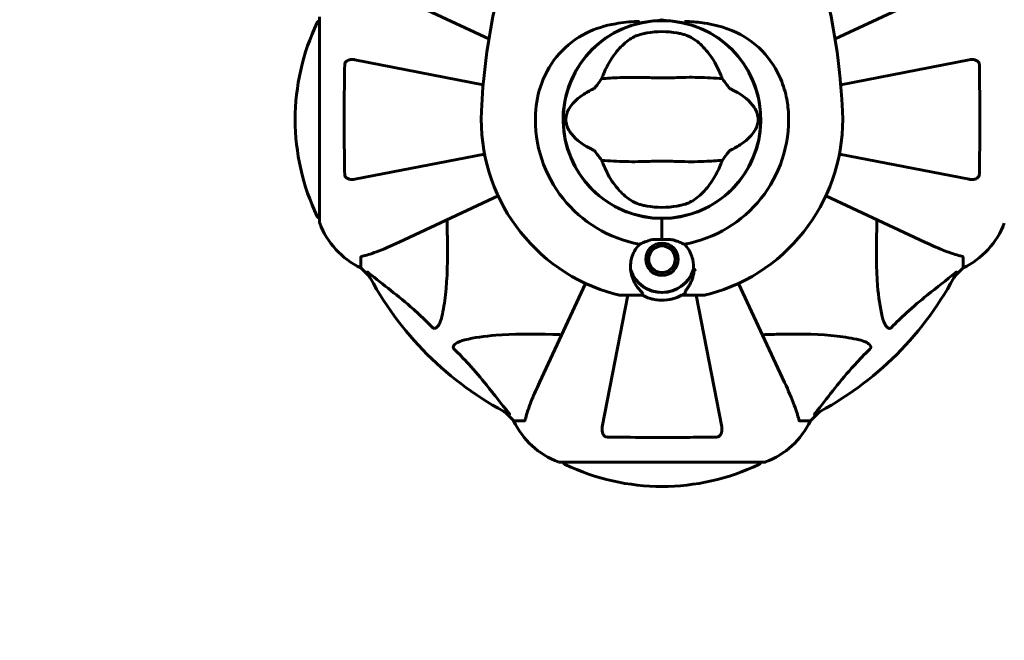
# Model space of a CAD drawing. Units: millimetres. Extents: x 6679 to 16410, y -614 to 15542.
# Drawn here: x 9379 to 9604, y 4447 to 4589 of the extents above; entities that cross this region are included whole.
import ezdxf

# ---------------------------------------------------------------- set-up
doc = ezdxf.new("R2010")
doc.units = ezdxf.units.MM
doc.header["$LTSCALE"] = 60
doc.layers.add('Widoczne (ISO)', color=7, linetype='Continuous', lineweight=60)
doc.layers.add('Wymiar (ISO)', color=7, linetype='Continuous', lineweight=18, true_color=0x00803f)
doc.styles.add('Tekst etykiety (ISO)', font='tahoma.ttf')
doc.dimstyles.new('Domyślne (ISO)', dxfattribs={"dimscale": 60, "dimtxt": 3.5, "dimasz": 2.5, "dimexe": 3.175, "dimexo": 0, "dimgap": 0.762, "dimtad": 1, "dimtoh": 1, "dimdec": 0, "dimrnd": 1e-08, "dimzin": 0, "dimtxsty": 'Tekst etykiety (ISO)', "dimcen": 0.09, "dimdle": 10, "dimclrd": 256, "dimclre": 256, "dimclrt": 256, "dimadec": 0, "dimazin": 0, "dimtfac": 0.714286, "dimtdec": 0, "dimtmove": 0, "dimatfit": 3, "dimfxl": 1, "dimtolj": 1, "dimtzin": 0, "dimlwd": 50, "dimlwe": 50, "dimarcsym": 0})

# ---------------------------------------------------------------- blocks, each defined once
blk = doc.blocks.new('*D4')
at = {"layer": 'Defpoints', "color": 0, "transparency": 16777216}
for p in [(9503.46, 9344.17), (7703.46, 2768.49), (9503.46, 2768.49)]:
    blk.add_point(p, dxfattribs=at)
at = {"layer": 'Wymiar (ISO)', "lineweight": 50, "transparency": 16777216}
for p, q in [((9503.46, 9344.17), (7512.96, 9344.17)), ((7703.46, 9194.17), (7703.46, 2918.49)), ((9503.46, 2768.49), (7512.96, 2768.49))]:
    blk.add_line(p, q, dxfattribs=at)
at = {"layer": 'Wymiar (ISO)', "transparency": 16777216}
for points in [[(7678.46, 9194.17), (7728.46, 9194.17), (7703.46, 9344.17)], [(7678.46, 2918.49), (7728.46, 2918.49), (7703.46, 2768.49)]]:
    blk.add_solid(points, dxfattribs=at)
at = {"layer": 'Wymiar (ISO)', "lineweight": 50, "transparency": 16777216, "insert": (7438.15, 6056.33), "char_height": 210, "attachment_point": 2, "rotation": 90, "style": 'Tekst etykiety (ISO)'}
blk.add_mtext('\\A1;8768', dxfattribs=at)
blk = doc.blocks.new('*D6')
at = {"layer": 'Defpoints', "color": 0, "transparency": 16777216}
for p in [(10051.07, 8301.73), (8833.97, 3823.37), (12526.07, 3823.37)]:
    blk.add_point(p, dxfattribs=at)
at = {"layer": 'Wymiar (ISO)', "lineweight": 50, "transparency": 16777216}
for p, q in [((10051.07, 8301.73), (8643.47, 8301.73)), ((8833.97, 8151.73), (8833.97, 3973.37)), ((12526.07, 3823.37), (8643.47, 3823.37))]:
    blk.add_line(p, q, dxfattribs=at)
at = {"layer": 'Wymiar (ISO)', "transparency": 16777216}
for points in [[(8808.97, 8151.73), (8858.97, 8151.73), (8833.97, 8301.73)], [(8808.97, 3973.37), (8858.97, 3973.37), (8833.97, 3823.37)]]:
    blk.add_solid(points, dxfattribs=at)
at = {"layer": 'Wymiar (ISO)', "lineweight": 50, "transparency": 16777216, "insert": (8569.65, 6062.55), "char_height": 210, "attachment_point": 2, "rotation": 90, "style": 'Tekst etykiety (ISO)'}
blk.add_mtext('\\A1;5971', dxfattribs=at)
blk = doc.blocks.new('*D7')
at = {"layer": 'Defpoints', "color": 0, "transparency": 16777216}
for p in [(14642.36, 6992.87), (9189.32, 4941.62), (14642.36, 3261.62)]:
    blk.add_point(p, dxfattribs=at)
at = {"layer": 'Wymiar (ISO)', "lineweight": 50, "transparency": 16777216}
for p, q in [((14642.36, 6992.87), (14642.36, 3071.12)), ((9189.32, 4941.62), (9189.32, 3071.12)), ((9339.32, 3261.62), (14492.36, 3261.62))]:
    blk.add_line(p, q, dxfattribs=at)
at = {"layer": 'Wymiar (ISO)', "transparency": 16777216}
for points in [[(9339.32, 3286.62), (9339.32, 3236.62), (9189.32, 3261.62)], [(14492.36, 3286.62), (14492.36, 3236.62), (14642.36, 3261.62)]]:
    blk.add_solid(points, dxfattribs=at)
at = {"layer": 'Wymiar (ISO)', "lineweight": 50, "transparency": 16777216, "insert": (11915.84, 3521.71), "char_height": 210, "attachment_point": 2, "style": 'Tekst etykiety (ISO)'}
blk.add_mtext('\\A1;7271', dxfattribs=at)

msp = doc.modelspace()

# ---------------------------------------------------------------- linework, layer by layer
at = {"layer": 'Widoczne (ISO)'}
for p, q in [((9486.44, 4585.1), (9465.85, 4594.7)), ((9586.3, 4594.7), (9565.7, 4585.1)), ((9447.63, 4590.09), (9447.63, 4543.14)), ((9485.12, 4574.58), (9455.75, 4580.29)), ((9596.4, 4580.29), (9567.02, 4574.58)), ((9455.75, 4552.95), (9485.43, 4558.72)), ((9566.71, 4558.72), (9596.4, 4552.95)), ((9465.85, 4538.53), (9488.55, 4549.12)), ((9563.59, 4549.12), (9586.3, 4538.53)), ((9526.07, 4543.43), (9526.07, 4543.97)), ((9526.07, 4543.97), (9526.07, 4543.43)), ((9526.07, 4539.15), (9526.07, 4543.43)), ((9526.07, 4539.15), (9526.07, 4543.43)), ((9523.64, 4537.26), (9523.55, 4537.36)), ((9524.18, 4537.82), (9524.24, 4537.71)), ((9524.92, 4538.02), (9524.88, 4538.14)), ((9525.64, 4538.32), (9525.65, 4538.19)), ((9526.4, 4538.2), (9526.41, 4538.33)), ((9527.18, 4538.17), (9527.14, 4538.05)), ((9527.82, 4537.75), (9527.89, 4537.87)), ((9528.52, 4537.42), (9528.44, 4537.32)), ((9457.07, 4535.02), (9457.07, 4532.64)), ((9522.43, 4535.36), (9522.56, 4535.33)), ((9522.78, 4536.04), (9522.66, 4536.1)), ((9523.04, 4536.77), (9523.15, 4536.7)), ((9528.94, 4536.77), (9529.05, 4536.85)), ((9529.44, 4536.18), (9529.33, 4536.13)), ((9529.57, 4535.42), (9529.69, 4535.45)), ((9595.07, 4535.02), (9595.07, 4532.64)), ((9457.07, 4532.64), (9459.13, 4530.58)), ((9459.13, 4530.58), (9457.07, 4532.64)), ((9522.49, 4534.58), (9522.36, 4534.58)), ((9522.45, 4533.81), (9522.58, 4533.84)), ((9522.82, 4533.13), (9522.7, 4533.08)), ((9529.48, 4533.16), (9529.36, 4533.21)), ((9529.58, 4533.93), (9529.71, 4533.9)), ((9529.78, 4534.67), (9529.65, 4534.67)), ((9593.01, 4530.58), (9595.07, 4532.64)), ((9595.07, 4532.64), (9593.01, 4530.58)), ((9523.1, 4532.41), (9523.2, 4532.49)), ((9523.71, 4531.94), (9523.62, 4531.84)), ((9524.26, 4531.39), (9524.32, 4531.5)), ((9525.01, 4531.21), (9524.97, 4531.08)), ((9525.73, 4530.93), (9525.74, 4531.06)), ((9526.49, 4531.07), (9526.51, 4530.94)), ((9527.26, 4531.11), (9527.22, 4531.24)), ((9527.9, 4531.55), (9527.97, 4531.44)), ((9528.59, 4531.9), (9528.5, 4532)), ((9529, 4532.56), (9529.1, 4532.48)), ((9508.58, 4529.1), (9497.99, 4506.39)), ((9554.16, 4506.39), (9543.57, 4529.1)), ((9518.25, 4526.38), (9512.4, 4496.29)), ((9520.32, 4526.38), (9517.27, 4526.38)), ((9521.62, 4526.38), (9520.32, 4526.38)), ((9530.52, 4526.38), (9531.82, 4526.38)), ((9531.82, 4526.38), (9534.87, 4526.38)), ((9539.74, 4496.29), (9533.89, 4526.38)), ((9490.04, 4499.68), (9492.1, 4497.62)), ((9492.1, 4497.62), (9490.04, 4499.68)), ((9560.05, 4497.62), (9562.11, 4499.68)), ((9562.11, 4499.68), (9560.05, 4497.62)), ((9494.47, 4497.62), (9492.1, 4497.62)), ((9557.67, 4497.62), (9560.05, 4497.62)), ((9502.6, 4488.17), (9549.55, 4488.17))]:
    msp.add_line(p, q, dxfattribs=at)
for centre, radius in [((9526.07, 4566.62), 22.61), ((9526.07, 4534.63), 3.71), ((9526.07, 4534.63), 3.04)]:
    msp.add_circle(centre, radius, dxfattribs=at)
for centre, radius, start, end in [((9630.11, 4561.78), 145.55, 160.1586, 177.338), ((9422.03, 4561.78), 145.55, 2.662, 19.8414), ((9447.79, 4588.48), 0.75, 102.7356, 154.3864), ((9525.7, 4589.64), 0.375, 270.9332, 0), ((9526.07, 4566.62), 22.73, 89.6304, 90.3696), ((9526.45, 4589.64), 0.375, 180, 269.0668), ((9493.39, 4566.62), 51.32, 154.3864, 205.6136), ((9526.07, 4566.62), 22.65, 103.387, 270), ((9526.07, 4566.62), 20.11, 80.0493, 99.9507), ((9526.07, 4566.62), 22.65, 270, 76.613), ((9526.07, 4566.62), 41.4, 177.338, 254.9518), ((9526.07, 4566.62), 29, 177.338, 259.839), ((9526.07, 4566.62), 29, 280.161, 2.662), ((9526.07, 4566.62), 41.4, 285.0482, 2.662), ((9526.07, 4566.62), 20.11, 260.0493, 279.9507), ((9447.79, 4544.75), 0.75, 205.6136, 257.2644), ((9448.38, 4543.14), 0.75, 180, 200.8133), ((9448.38, 4543.14), 0.75, 180, 200.8133), ((9465.2, 4549.54), 18.75, 200.8133, 244.3044), ((9465.2, 4549.54), 18.75, 200.8133, 244.3044), ((9586.94, 4549.54), 18.75, 295.6956, 339.1867), ((9586.94, 4549.54), 18.75, 295.6956, 339.1867), ((9526.07, 4566.62), 31.56, 263.3463, 263.5964), ((9526.07, 4566.62), 31.56, 276.3922, 276.6537), ((9526.07, 4566.62), 76.02, 207.3738, 242.6262), ((9526.07, 4534.63), 7.58, 199.0409, 340.9591), ((9526.07, 4534.63), 7.63, 200.6097, 341.1603), ((9526.07, 4566.62), 35.2, 281.7502, 282.8557), ((9526.07, 4566.62), 76.02, 297.3738, 332.6262), ((9517.27, 4533.88), 7.5, 254.9518, 270), ((9526.07, 4534.63), 9.38, 241.6424, 304.6349), ((9526.07, 4534.63), 9.38, 241.6424, 298.3576), ((9534.87, 4533.88), 7.5, 270, 285.0482), ((9508.99, 4505.75), 18.75, 205.6956, 249.1867), ((9508.99, 4505.75), 18.75, 205.6956, 249.1867), ((9543.15, 4505.75), 18.75, 290.8133, 334.3044), ((9543.15, 4505.75), 18.75, 290.8133, 334.3044), ((9502.6, 4488.92), 0.75, 249.1867, 270), ((9502.6, 4488.92), 0.75, 249.1867, 270), ((9504.21, 4488.34), 0.75, 192.7356, 244.3864), ((9526.07, 4533.94), 51.32, 244.3864, 295.6136), ((9547.93, 4488.34), 0.75, 295.6136, 347.2644), ((9549.55, 4488.92), 0.75, 270, 290.8133), ((9549.55, 4488.92), 0.75, 270, 290.8133)]:
    msp.add_arc(centre, radius, start, end, dxfattribs=at)
for points, knots in [([(9497.11, 4567.96), (9497.22, 4570.35), (9497.69, 4572.72), (9499.46, 4577.46), (9500.82, 4579.76), (9504.32, 4583.66), (9506.37, 4585.22), (9510.83, 4587.44), (9513.08, 4588.12), (9517.07, 4588.83), (9518.69, 4588.98), (9520.32, 4589.08)], [0.155968, 0.155968, 0.155968, 0.155968, 1.115261, 1.115261, 2.198537, 2.198537, 3.266815, 3.266815, 4.24236, 4.24236, 4.896886, 4.896886, 4.896886, 4.896886]), ([(9520.72, 4589.03), (9520.72, 4589.03), (9520.72, 4589.03), (9520.72, 4589.03), (9520.72, 4589.04), (9520.71, 4589.05), (9520.7, 4589.05), (9520.67, 4589.07), (9520.63, 4589.08), (9520.5, 4589.09), (9520.4, 4589.09), (9520.32, 4589.08), (9520.32, 4589.08), (9520.32, 4589.08)], [-0.6769435, -0.6769435, -0.6769435, -0.6769435, -0.6754271, -0.6754271, -0.6691157, -0.6691157, -0.6591481, -0.6591481, -0.6186601, -0.6186601, -0.5430404, -0.5430404, -0.5428072, -0.5428072, -0.5428072, -0.5428072]), ([(9520.72, 4589.03), (9520.73, 4588.98), (9520.75, 4588.93), (9520.77, 4588.84), (9520.78, 4588.8), (9520.8, 4588.73), (9520.81, 4588.7), (9520.82, 4588.67), (9520.82, 4588.67), (9520.82, 4588.65), (9520.83, 4588.65), (9520.83, 4588.65), (9520.83, 4588.65), (9520.83, 4588.65)], [-0.08051023, -0.08051023, -0.08051023, -0.08051023, -0.06099229, -0.06099229, -0.04146746, -0.04146746, -0.02192661, -0.02192661, -0.01096396, -0.01096396, 0, 0, 0.00031689, 0.00031689, 0.00031689, 0.00031689]), ([(9520.83, 4588.65), (9521.06, 4588.71), (9521.29, 4588.76), (9522.91, 4589.09), (9524.31, 4589.24), (9525.7, 4589.26)], [8.9921845, 8.9921845, 8.9921845, 8.9921845, 9.0889552, 9.0889552, 9.6557608, 9.6557608, 9.6557608, 9.6557608]), ([(9526.44, 4589.26), (9527.83, 4589.24), (9529.24, 4589.09), (9530.85, 4588.76), (9531.08, 4588.71), (9531.32, 4588.65)], [1.0912135, 1.0912135, 1.0912135, 1.0912135, 1.6580192, 1.6580192, 1.7547899, 1.7547899, 1.7547899, 1.7547899]), ([(9531.32, 4588.65), (9531.32, 4588.65), (9531.32, 4588.65), (9531.32, 4588.65), (9531.32, 4588.65), (9531.32, 4588.67), (9531.33, 4588.67), (9531.34, 4588.7), (9531.35, 4588.73), (9531.36, 4588.8), (9531.38, 4588.84), (9531.4, 4588.93), (9531.41, 4588.98), (9531.42, 4589.03)], [-0.08082478, -0.08082478, -0.08082478, -0.08082478, -0.0805079, -0.0805079, -0.06954425, -0.06954425, -0.05858192, -0.05858192, -0.03904164, -0.03904164, -0.01951737, -0.01951737, 0, 0, 0, 0]), ([(9531.82, 4589.08), (9531.78, 4589.08), (9531.74, 4589.09), (9531.64, 4589.09), (9531.56, 4589.08), (9531.48, 4589.07), (9531.46, 4589.06), (9531.44, 4589.05), (9531.44, 4589.05), (9531.43, 4589.04), (9531.43, 4589.04), (9531.42, 4589.03), (9531.42, 4589.03), (9531.42, 4589.03)], [-1.6906336, -1.6906336, -1.6906336, -1.6906336, -1.6582329, -1.6582329, -1.605027, -1.605027, -1.5884406, -1.5884406, -1.5808181, -1.5808181, -1.575983, -1.575983, -1.5733952, -1.5733952, -1.5733952, -1.5733952]), ([(9531.82, 4589.08), (9533.17, 4589), (9534.5, 4588.88), (9537.6, 4588.42), (9539.33, 4588.01), (9543.93, 4586.36), (9546.32, 4584.85), (9550.25, 4581.21), (9551.85, 4578.97), (9553.68, 4574.96), (9554.19, 4573.4), (9554.81, 4570.54), (9554.98, 4569.25), (9555.04, 4567.96)], [0.777743, 0.777743, 0.777743, 0.777743, 1.335665, 1.335665, 2.108644, 2.108644, 3.44936, 3.44936, 4.840595, 4.840595, 5.656639, 5.656639, 6.296646, 6.296646, 6.296646, 6.296646]), ([(9512.72, 4577.12), (9513.2, 4578.25), (9513.74, 4579.3), (9515.06, 4581.4), (9515.84, 4582.41), (9517.54, 4584.16), (9518.45, 4584.88), (9519.37, 4585.4)], [0.194826, 0.194826, 0.194826, 0.194826, 0.760477, 0.760477, 1.454331, 1.454331, 2.202676, 2.202676, 2.202676, 2.202676]), ([(9519.37, 4585.4), (9519.57, 4585.51), (9519.82, 4585.63), (9520.48, 4585.89), (9520.91, 4586.03), (9521.59, 4586.21), (9521.81, 4586.27), (9522.14, 4586.34), (9522.24, 4586.36), (9522.43, 4586.39), (9522.51, 4586.41), (9522.6, 4586.42)], [0.0009407, 0.0009407, 0.0009407, 0.0009407, 0.1628187, 0.1628187, 0.3680848, 0.3680848, 0.460016, 0.460016, 0.5029794, 0.5029794, 0.5371056, 0.5371056, 0.5371056, 0.5371056]), ([(9529.55, 4586.42), (9529.65, 4586.41), (9529.76, 4586.39), (9530.01, 4586.34), (9530.16, 4586.3), (9530.61, 4586.2), (9530.9, 4586.13), (9531.53, 4585.94), (9531.86, 4585.82), (9532.39, 4585.6), (9532.6, 4585.5), (9532.77, 4585.4)], [0.0015488, 0.0015488, 0.0015488, 0.0015488, 0.0439954, 0.0439954, 0.1059642, 0.1059642, 0.2312081, 0.2312081, 0.396855, 0.396855, 0.537373, 0.537373, 0.537373, 0.537373]), ([(9532.77, 4585.4), (9533.71, 4584.87), (9534.64, 4584.13), (9536.46, 4582.24), (9537.34, 4581.07), (9538.6, 4578.9), (9539.03, 4578.04), (9539.43, 4577.12)], [0.001121, 0.001121, 0.001121, 0.001121, 0.764369, 0.764369, 1.553549, 1.553549, 2.013862, 2.013862, 2.013862, 2.013862]), ([(9453.4, 4579.18), (9453.4, 4579.28), (9453.41, 4579.37), (9453.48, 4579.55), (9453.52, 4579.63), (9453.63, 4579.8), (9453.7, 4579.87), (9453.9, 4580.04), (9454.03, 4580.11), (9454.38, 4580.26), (9454.64, 4580.32), (9455.19, 4580.36), (9455.47, 4580.34), (9455.75, 4580.29)], [0, 0, 0, 0, 0.0405527, 0.0405527, 0.0770027, 0.0770027, 0.1196644, 0.1196644, 0.1860906, 0.1860906, 0.2931262, 0.2931262, 0.4025768, 0.4025768, 0.4025768, 0.4025768]), ([(9596.4, 4580.29), (9596.86, 4580.38), (9597.31, 4580.36), (9597.91, 4580.21), (9598.1, 4580.12), (9598.36, 4579.94), (9598.46, 4579.86), (9598.6, 4579.68), (9598.65, 4579.6), (9598.7, 4579.45), (9598.72, 4579.4), (9598.74, 4579.29), (9598.75, 4579.24), (9598.75, 4579.18)], [0, 0, 0, 0, 0.2316755, 0.2316755, 0.3642878, 0.3642878, 0.4481993, 0.4481993, 0.5091909, 0.5091909, 0.5443069, 0.5443069, 0.5810898, 0.5810898, 0.5810898, 0.5810898]), ([(9453.4, 4554.05), (9453.36, 4556.05), (9453.33, 4558.13), (9453.29, 4563.62), (9453.28, 4567.06), (9453.31, 4573.46), (9453.35, 4576.4), (9453.4, 4579.18)], [-3.948618, -3.948618, -3.948618, -3.948618, -3.078035, -3.078035, -1.710872, -1.710872, -0.498651, -0.498651, -0.498651, -0.498651]), ([(9598.75, 4579.18), (9598.78, 4577.19), (9598.81, 4575.11), (9598.85, 4569.89), (9598.86, 4566.74), (9598.84, 4560.31), (9598.8, 4557.09), (9598.75, 4554.05)], [-3.839757, -3.839757, -3.839757, -3.839757, -2.971401, -2.971401, -1.713368, -1.713368, -0.390285, -0.390285, -0.390285, -0.390285]), ([(9510.42, 4573.64), (9510.44, 4573.65), (9510.47, 4573.67), (9510.53, 4573.72), (9510.56, 4573.75), (9510.66, 4573.84), (9510.72, 4573.92), (9510.9, 4574.12), (9511.04, 4574.3), (9511.55, 4574.97), (9511.94, 4575.51), (9512.27, 4576)], [0, 0, 0, 0, 0.0151508, 0.0151508, 0.033742, 0.033742, 0.0697851, 0.0697851, 0.143535, 0.143535, 0.3191937, 0.3191937, 0.3191937, 0.3191937]), ([(9539.87, 4576), (9539.08, 4576.02), (9538.16, 4576.08), (9535.41, 4576.24), (9533.46, 4576.3), (9530.68, 4576.25), (9529.36, 4576.2), (9526.61, 4576.14), (9525.42, 4576.14), (9523.53, 4576.19), (9522.89, 4576.21), (9520.38, 4576.28), (9518.34, 4576.29), (9514.82, 4576.14), (9513.42, 4576.04), (9512.27, 4576)], [-8.670723, -8.670723, -8.670723, -8.670723, -7.629846, -7.629846, -5.858386, -5.858386, -5.058101, -5.058101, -4.413951, -4.413951, -4.068779, -4.068779, -3.024201, -3.024201, -2.152299, -2.152299, -2.152299, -2.152299]), ([(9539.87, 4576), (9540.07, 4575.71), (9540.3, 4575.39), (9540.78, 4574.73), (9541.01, 4574.42), (9541.33, 4574.02), (9541.44, 4573.89), (9541.57, 4573.76), (9541.62, 4573.71), (9541.68, 4573.66), (9541.7, 4573.65), (9541.73, 4573.64)], [0.0301438, 0.0301438, 0.0301438, 0.0301438, 0.2023187, 0.2023187, 0.3866192, 0.3866192, 0.4998078, 0.4998078, 0.5509934, 0.5509934, 0.5793275, 0.5793275, 0.5793275, 0.5793275]), ([(9510.42, 4559.59), (9508, 4560.72), (9506.39, 4561.98), (9504.7, 4564.12), (9504.33, 4564.95), (9504.12, 4565.86), (9504.09, 4566.03), (9504.06, 4566.31), (9504.06, 4566.44), (9504.05, 4566.69), (9504.06, 4566.81), (9504.08, 4567.06), (9504.09, 4567.19), (9504.15, 4567.52), (9504.2, 4567.73), (9504.39, 4568.34), (9504.59, 4568.78), (9505.41, 4570.13), (9506.33, 4571.17), (9508.63, 4572.73), (9509.48, 4573.2), (9510.42, 4573.64)], [0.206777, 0.206777, 0.206777, 0.206777, 1.765843, 1.765843, 2.836318, 2.836318, 3.102384, 3.102384, 3.308115, 3.308115, 3.490318, 3.490318, 3.717936, 3.717936, 4.112889, 4.112889, 4.940235, 4.940235, 6.583199, 6.583199, 7.390591, 7.390591, 7.390591, 7.390591]), ([(9541.73, 4573.64), (9544.14, 4572.51), (9545.75, 4571.25), (9547.44, 4569.12), (9547.82, 4568.28), (9548.02, 4567.37), (9548.05, 4567.21), (9548.08, 4566.93), (9548.09, 4566.8), (9548.09, 4566.54), (9548.09, 4566.43), (9548.07, 4566.17), (9548.05, 4566.04), (9547.99, 4565.71), (9547.94, 4565.51), (9547.75, 4564.9), (9547.55, 4564.45), (9546.73, 4563.1), (9545.81, 4562.06), (9543.51, 4560.5), (9542.66, 4560.03), (9541.73, 4559.59)], [0.206777, 0.206777, 0.206777, 0.206777, 1.765843, 1.765843, 2.836318, 2.836318, 3.102384, 3.102384, 3.308115, 3.308115, 3.490318, 3.490318, 3.717936, 3.717936, 4.112889, 4.112889, 4.940235, 4.940235, 6.583199, 6.583199, 7.390591, 7.390591, 7.390591, 7.390591]), ([(9512.27, 4557.24), (9512.07, 4557.53), (9511.85, 4557.84), (9511.37, 4558.5), (9511.13, 4558.81), (9510.81, 4559.21), (9510.71, 4559.34), (9510.57, 4559.48), (9510.53, 4559.52), (9510.46, 4559.57), (9510.44, 4559.58), (9510.42, 4559.59)], [0.0301438, 0.0301438, 0.0301438, 0.0301438, 0.2023187, 0.2023187, 0.3866192, 0.3866192, 0.4998078, 0.4998078, 0.5509934, 0.5509934, 0.5793275, 0.5793275, 0.5793275, 0.5793275]), ([(9541.73, 4559.59), (9541.7, 4559.58), (9541.68, 4559.56), (9541.62, 4559.52), (9541.58, 4559.49), (9541.49, 4559.39), (9541.42, 4559.32), (9541.24, 4559.11), (9541.11, 4558.93), (9540.6, 4558.26), (9540.2, 4557.72), (9539.87, 4557.24)], [0, 0, 0, 0, 0.0151508, 0.0151508, 0.033742, 0.033742, 0.0697851, 0.0697851, 0.143535, 0.143535, 0.3191937, 0.3191937, 0.3191937, 0.3191937]), ([(9512.27, 4557.24), (9513.07, 4557.21), (9513.98, 4557.15), (9516.74, 4557), (9518.69, 4556.94), (9521.46, 4556.98), (9522.78, 4557.03), (9525.53, 4557.09), (9526.73, 4557.09), (9528.61, 4557.04), (9529.25, 4557.02), (9531.76, 4556.95), (9533.81, 4556.94), (9537.32, 4557.09), (9538.73, 4557.2), (9539.87, 4557.24)], [-8.670723, -8.670723, -8.670723, -8.670723, -7.629846, -7.629846, -5.858386, -5.858386, -5.058101, -5.058101, -4.413951, -4.413951, -4.068779, -4.068779, -3.024201, -3.024201, -2.152299, -2.152299, -2.152299, -2.152299]), ([(9519.37, 4547.83), (9518.44, 4548.37), (9517.51, 4549.1), (9515.69, 4550.99), (9514.8, 4552.16), (9513.54, 4554.33), (9513.11, 4555.19), (9512.72, 4556.12)], [0.001121, 0.001121, 0.001121, 0.001121, 0.764369, 0.764369, 1.553549, 1.553549, 2.013862, 2.013862, 2.013862, 2.013862]), ([(9539.43, 4556.12), (9538.94, 4554.98), (9538.4, 4553.93), (9537.09, 4551.83), (9536.3, 4550.82), (9534.61, 4549.07), (9533.69, 4548.36), (9532.77, 4547.83)], [0.194826, 0.194826, 0.194826, 0.194826, 0.760477, 0.760477, 1.454331, 1.454331, 2.202676, 2.202676, 2.202676, 2.202676]), ([(9455.75, 4552.95), (9455.28, 4552.86), (9454.83, 4552.87), (9454.24, 4553.03), (9454.04, 4553.11), (9453.78, 4553.29), (9453.68, 4553.37), (9453.54, 4553.55), (9453.5, 4553.64), (9453.44, 4553.78), (9453.43, 4553.83), (9453.4, 4553.94), (9453.4, 4553.99), (9453.4, 4554.05)], [0, 0, 0, 0, 0.2316755, 0.2316755, 0.3642878, 0.3642878, 0.4481993, 0.4481993, 0.5091909, 0.5091909, 0.5443069, 0.5443069, 0.5810898, 0.5810898, 0.5810898, 0.5810898]), ([(9598.75, 4554.05), (9598.74, 4553.95), (9598.73, 4553.86), (9598.67, 4553.68), (9598.63, 4553.6), (9598.51, 4553.44), (9598.44, 4553.36), (9598.25, 4553.2), (9598.11, 4553.12), (9597.76, 4552.97), (9597.51, 4552.91), (9596.96, 4552.87), (9596.67, 4552.89), (9596.4, 4552.95)], [0, 0, 0, 0, 0.0405527, 0.0405527, 0.0770027, 0.0770027, 0.1196644, 0.1196644, 0.1860906, 0.1860906, 0.2931262, 0.2931262, 0.4025768, 0.4025768, 0.4025768, 0.4025768]), ([(9522.6, 4546.81), (9522.49, 4546.83), (9522.39, 4546.85), (9522.13, 4546.9), (9521.98, 4546.93), (9521.54, 4547.03), (9521.25, 4547.11), (9520.61, 4547.3), (9520.28, 4547.41), (9519.76, 4547.63), (9519.55, 4547.73), (9519.37, 4547.83)], [0.0015489, 0.0015489, 0.0015489, 0.0015489, 0.0439954, 0.0439954, 0.1059641, 0.1059641, 0.2312079, 0.2312079, 0.3968548, 0.3968548, 0.5373731, 0.5373731, 0.5373731, 0.5373731]), ([(9532.77, 4547.83), (9532.57, 4547.72), (9532.32, 4547.6), (9531.66, 4547.34), (9531.23, 4547.2), (9530.55, 4547.02), (9530.33, 4546.97), (9530.01, 4546.9), (9529.9, 4546.88), (9529.71, 4546.84), (9529.63, 4546.82), (9529.55, 4546.81)], [0.0009406, 0.0009406, 0.0009406, 0.0009406, 0.1628187, 0.1628187, 0.3680847, 0.3680847, 0.460016, 0.460016, 0.5029793, 0.5029793, 0.5371055, 0.5371055, 0.5371055, 0.5371055]), ([(9476.82, 4543.65), (9476.87, 4542.17), (9476.9, 4540.72), (9477.01, 4534.54), (9476.92, 4530.28), (9476.29, 4524.76), (9476.02, 4523.08), (9475.65, 4521.49)], [-7.441453, -7.441453, -7.441453, -7.441453, -6.631063, -6.631063, -3.871284, -3.871284, -2.578772, -2.578772, -2.578772, -2.578772]), ([(9576.5, 4521.49), (9576, 4523.62), (9575.66, 4525.98), (9575.14, 4532.44), (9575.14, 4536.79), (9575.28, 4542.28), (9575.3, 4542.96), (9575.32, 4543.65)], [-5.840532, -5.840532, -5.840532, -5.840532, -4.31233, -4.31233, -2.04169, -2.04169, -1.725442, -1.725442, -1.725442, -1.725442]), ([(9457.46, 4535.31), (9458.23, 4535.51), (9459.28, 4535.81), (9462.24, 4536.9), (9463.99, 4537.67), (9465.85, 4538.53)], [-2.891193, -2.891193, -2.891193, -2.891193, -1.528317, -1.528317, 0, 0, 0, 0]), ([(9518.93, 4531.94), (9518.79, 4532.92), (9518.84, 4533.92), (9519.26, 4535.44), (9519.48, 4535.97), (9520.07, 4537.05), (9520.47, 4537.59), (9520.96, 4538.08)], [0, 0, 0, 0, 0.481827, 0.481827, 0.74882, 0.74882, 1.050013, 1.050013, 1.050013, 1.050013]), ([(9520.96, 4538.08), (9521.22, 4538.19), (9521.51, 4538.32), (9522.26, 4538.63), (9522.74, 4538.82), (9523.27, 4538.98)], [0.0001663, 0.0001663, 0.0001663, 0.0001663, 0.190884, 0.190884, 0.4484016, 0.4484016, 0.4484016, 0.4484016]), ([(9523.27, 4538.98), (9523.41, 4539.02), (9523.63, 4539.08), (9524.36, 4539.16), (9524.77, 4539.16), (9525.32, 4539.15), (9525.49, 4539.15), (9525.79, 4539.15), (9525.93, 4539.15), (9526.07, 4539.15)], [0, 0, 0, 0, 0.0649331, 0.0649331, 0.1383366, 0.1383366, 0.1704192, 0.1704192, 0.1962839, 0.1962839, 0.1962839, 0.1962839]), ([(9526.07, 4539.15), (9526.3, 4539.15), (9526.49, 4539.15), (9527.02, 4539.16), (9527.36, 4539.16), (9527.92, 4539.14), (9528.14, 4539.12), (9528.53, 4539.07), (9528.71, 4539.03), (9528.87, 4538.98)], [0, 0, 0, 0, 0.0892681, 0.0892681, 0.2434802, 0.2434802, 0.344433, 0.344433, 0.4329441, 0.4329441, 0.4329441, 0.4329441]), ([(9528.87, 4538.98), (9529.3, 4538.85), (9529.68, 4538.71), (9530.47, 4538.39), (9530.85, 4538.22), (9531.19, 4538.08)], [0, 0, 0, 0, 0.2028161, 0.2028161, 0.4461333, 0.4461333, 0.4461333, 0.4461333]), ([(9531.19, 4538.08), (9531.42, 4537.84), (9531.63, 4537.6), (9532.46, 4536.49), (9532.89, 4535.54), (9533.29, 4533.77), (9533.33, 4532.95), (9533.24, 4532.15)], [-2.553905, -2.553905, -2.553905, -2.553905, -2.410923, -2.410923, -1.933986, -1.933986, -1.54469, -1.54469, -1.54469, -1.54469]), ([(9586.3, 4538.53), (9587.65, 4537.9), (9588.95, 4537.32), (9591.25, 4536.39), (9592.28, 4536.02), (9593.74, 4535.57), (9594.24, 4535.43), (9594.69, 4535.31)], [-2.923859, -2.923859, -2.923859, -2.923859, -1.830403, -1.830403, -0.841646, -0.841646, -0.273627, -0.273627, -0.273627, -0.273627]), ([(9457.46, 4535.31), (9457.33, 4535.28), (9457.23, 4535.24), (9457.1, 4535.14), (9457.07, 4535.09), (9457.07, 4535.02)], [0, 0, 0, 0, 0.1541752, 0.1541752, 0.2866473, 0.2866473, 0.2866473, 0.2866473]), ([(9595.07, 4535.02), (9595.07, 4535.08), (9595.05, 4535.12), (9594.96, 4535.22), (9594.85, 4535.27), (9594.69, 4535.31)], [0, 0, 0, 0, 0.0651008, 0.0651008, 0.1767336, 0.1767336, 0.1767336, 0.1767336]), ([(9458.56, 4531.66), (9458.55, 4531.69), (9458.54, 4531.71), (9458.56, 4531.73), (9458.58, 4531.73), (9458.64, 4531.69), (9458.69, 4531.66), (9458.79, 4531.59), (9458.84, 4531.55), (9458.89, 4531.5)], [0.66790836, 0.66790836, 0.66790836, 0.66790836, 0.68756319, 0.68756319, 0.70698655, 0.70698655, 0.72910654, 0.72910654, 0.74763999, 0.74763999, 0.74763999, 0.74763999]), ([(9473.52, 4519.01), (9473.22, 4519.32), (9472.91, 4519.63), (9471.45, 4521.09), (9470.3, 4522.16), (9465.67, 4526.28), (9462.24, 4528.8), (9458.89, 4531.5)], [-3.292921, -3.292921, -3.292921, -3.292921, -3.092582, -3.092582, -2.344532, -2.344532, -0.096806, -0.096806, -0.096806, -0.096806]), ([(9520.81, 4527.77), (9520.58, 4528.04), (9520.36, 4528.33), (9519.53, 4529.63), (9519.11, 4530.75), (9518.93, 4531.94)], [0.5724832, 0.5724832, 0.5724832, 0.5724832, 0.6422282, 0.6422282, 0.8608733, 0.8608733, 0.8608733, 0.8608733]), ([(9533.45, 4532.2), (9533.42, 4531.91), (9533.38, 4531.62), (9533.26, 4531.03), (9533.19, 4530.72), (9533, 4530.13), (9532.9, 4529.85), (9532.67, 4529.32), (9532.55, 4529.06), (9532.28, 4528.58), (9532.14, 4528.36), (9532, 4528.15)], [0.0242688, 0.0242688, 0.0242688, 0.0242688, 0.1751235, 0.1751235, 0.3502469, 0.3502469, 0.5253704, 0.5253704, 0.7004938, 0.7004938, 0.8756173, 0.8756173, 0.8756173, 0.8756173]), ([(9593.25, 4531.5), (9591.24, 4529.88), (9589.03, 4528.2), (9585.26, 4525.16), (9583.68, 4523.83), (9580.89, 4521.27), (9579.74, 4520.16), (9578.62, 4519.01)], [-3.381682, -3.381682, -3.381682, -3.381682, -2.051079, -2.051079, -1.136838, -1.136838, -0.473976, -0.473976, -0.473976, -0.473976]), ([(9593.25, 4531.5), (9593.26, 4531.51), (9593.26, 4531.51), (9593.36, 4531.59), (9593.45, 4531.66), (9593.55, 4531.72), (9593.58, 4531.73), (9593.6, 4531.72), (9593.6, 4531.71), (9593.59, 4531.67), (9593.59, 4531.67), (9593.58, 4531.66)], [0.8751293, 0.8751293, 0.8751293, 0.8751293, 0.8786792, 0.8786792, 0.9337906, 0.9337906, 0.9692974, 0.9692974, 1.0016433, 1.0016433, 1.0082698, 1.0082698, 1.0082698, 1.0082698]), ([(9532, 4528.15), (9531.93, 4528.04), (9531.86, 4527.94), (9531.74, 4527.76), (9531.69, 4527.68), (9531.59, 4527.52), (9531.54, 4527.45), (9531.47, 4527.32), (9531.44, 4527.25), (9531.4, 4527.1), (9531.38, 4527.02), (9531.4, 4526.9)], [0, 0, 0, 0, 0.0831461, 0.0831461, 0.1662923, 0.1662923, 0.2494384, 0.2494384, 0.3325845, 0.3325845, 0.4157306, 0.4157306, 0.4157306, 0.4157306]), ([(9520.81, 4527.77), (9521.06, 4527.49), (9521.28, 4527.25), (9521.6, 4526.86), (9521.68, 4526.74), (9521.67, 4526.67)], [0, 0, 0, 0, 0.2223532, 0.2223532, 0.4551306, 0.4551306, 0.4551306, 0.4551306]), ([(9531.4, 4526.9), (9531.41, 4526.87), (9531.42, 4526.84), (9531.43, 4526.79), (9531.43, 4526.77), (9531.44, 4526.74), (9531.44, 4526.72), (9531.45, 4526.7), (9531.45, 4526.69), (9531.45, 4526.68), (9531.45, 4526.67), (9531.45, 4526.67)], [-1.2620829, -1.2620829, -1.2620829, -1.2620829, -1.1493558, -1.1493558, -1.0366287, -1.0366287, -0.9239015, -0.9239015, -0.8111744, -0.8111744, -0.6984473, -0.6984473, -0.6984473, -0.6984473]), ([(9531.82, 4526.38), (9531.77, 4526.38), (9531.72, 4526.39), (9531.63, 4526.43), (9531.59, 4526.45), (9531.52, 4526.52), (9531.49, 4526.56), (9531.47, 4526.63), (9531.46, 4526.65), (9531.45, 4526.67)], [0, 0, 0, 0, 0.01953222, 0.01953222, 0.03906445, 0.03906445, 0.05859667, 0.05859667, 0.06780993, 0.06780993, 0.06780993, 0.06780993]), ([(9475.65, 4521.49), (9475.37, 4520.31), (9474.99, 4519.53), (9474.58, 4519.13), (9474.42, 4518.96), (9474.25, 4518.86), (9474.02, 4518.81), (9473.94, 4518.8), (9473.8, 4518.83), (9473.74, 4518.85), (9473.65, 4518.9), (9473.61, 4518.93), (9473.55, 4518.98), (9473.54, 4518.99), (9473.52, 4519.01)], [4.2161666, 4.2161666, 4.2161666, 4.2161666, 4.692072, 4.692072, 4.692072, 4.8854145, 4.8854145, 4.96663, 4.96663, 5.010038, 5.010038, 5.039388, 5.039388, 5.0498949, 5.0498949, 5.0498949, 5.0498949]), ([(9578.62, 4519.01), (9578.62, 4519), (9578.61, 4519), (9578.57, 4518.96), (9578.53, 4518.93), (9578.45, 4518.87), (9578.41, 4518.85), (9578.3, 4518.82), (9578.24, 4518.81), (9578.07, 4518.81), (9577.96, 4518.85), (9577.76, 4518.95), (9577.65, 4519.04), (9577.56, 4519.13), (9577.23, 4519.46), (9576.91, 4520.04), (9576.6, 4521.1), (9576.55, 4521.29), (9576.5, 4521.49)], [3.5334714, 3.5334714, 3.5334714, 3.5334714, 3.5360525, 3.5360525, 3.5562458, 3.5562458, 3.5793269, 3.5793269, 3.6167663, 3.6167663, 3.6956214, 3.6956214, 3.804605, 3.804605, 3.804605, 4.1935737, 4.1935737, 4.2774028, 4.2774028, 4.2774028, 4.2774028]), ([(9480.95, 4516.19), (9483.07, 4516.69), (9485.43, 4517.03), (9491.89, 4517.54), (9496.24, 4517.55), (9501.74, 4517.41), (9502.42, 4517.39), (9503.11, 4517.36)], [-5.840535, -5.840535, -5.840535, -5.840535, -4.312329, -4.312329, -2.041689, -2.041689, -1.725445, -1.725445, -1.725445, -1.725445]), ([(9549.04, 4517.36), (9550.52, 4517.41), (9551.97, 4517.45), (9558.14, 4517.55), (9562.41, 4517.47), (9567.93, 4516.84), (9569.61, 4516.56), (9571.2, 4516.19)], [-7.441778, -7.441778, -7.441778, -7.441778, -6.631196, -6.631196, -3.87144, -3.87144, -2.57915, -2.57915, -2.57915, -2.57915]), ([(9478.46, 4514.07), (9478.46, 4514.07), (9478.45, 4514.08), (9478.41, 4514.12), (9478.38, 4514.16), (9478.33, 4514.24), (9478.31, 4514.28), (9478.27, 4514.39), (9478.27, 4514.45), (9478.27, 4514.62), (9478.3, 4514.73), (9478.41, 4514.93), (9478.49, 4515.04), (9478.58, 4515.13), (9478.91, 4515.46), (9479.5, 4515.78), (9480.55, 4516.09), (9480.75, 4516.14), (9480.95, 4516.19)], [3.5334714, 3.5334714, 3.5334714, 3.5334714, 3.5360525, 3.5360525, 3.5562458, 3.5562458, 3.5793269, 3.5793269, 3.6167663, 3.6167663, 3.6956214, 3.6956214, 3.804605, 3.804605, 3.804605, 4.1935737, 4.1935737, 4.2774028, 4.2774028, 4.2774028, 4.2774028]), ([(9571.2, 4516.19), (9572.38, 4515.91), (9573.16, 4515.53), (9573.56, 4515.13), (9573.72, 4514.97), (9573.83, 4514.8), (9573.88, 4514.57), (9573.88, 4514.48), (9573.86, 4514.34), (9573.84, 4514.29), (9573.78, 4514.19), (9573.76, 4514.15), (9573.71, 4514.1), (9573.7, 4514.08), (9573.68, 4514.07)], [4.2161666, 4.2161666, 4.2161666, 4.2161666, 4.692072, 4.692072, 4.692072, 4.8854145, 4.8854145, 4.96663, 4.96663, 5.010038, 5.010038, 5.039388, 5.039388, 5.0498949, 5.0498949, 5.0498949, 5.0498949]), ([(9490.96, 4499.44), (9489.33, 4501.45), (9487.65, 4503.66), (9484.61, 4507.42), (9483.28, 4509.01), (9480.72, 4511.8), (9479.61, 4512.94), (9478.46, 4514.07)], [-3.381682, -3.381682, -3.381682, -3.381682, -2.051079, -2.051079, -1.136838, -1.136838, -0.473976, -0.473976, -0.473976, -0.473976]), ([(9573.68, 4514.07), (9573.37, 4513.76), (9573.06, 4513.46), (9571.6, 4511.99), (9570.52, 4510.84), (9566.41, 4506.22), (9563.89, 4502.79), (9561.19, 4499.44)], [-3.297299, -3.297299, -3.297299, -3.297299, -3.096593, -3.096593, -2.347308, -2.347308, -0.097313, -0.097313, -0.097313, -0.097313]), ([(9497.99, 4506.39), (9497.36, 4505.03), (9496.78, 4503.74), (9495.85, 4501.44), (9495.48, 4500.41), (9495.02, 4498.95), (9494.88, 4498.45), (9494.76, 4498)], [-2.92386, -2.92386, -2.92386, -2.92386, -1.830399, -1.830399, -0.841636, -0.841636, -0.273628, -0.273628, -0.273628, -0.273628]), ([(9557.38, 4498), (9557.18, 4498.77), (9556.88, 4499.82), (9555.78, 4502.78), (9555.02, 4504.53), (9554.16, 4506.39)], [-2.891192, -2.891192, -2.891192, -2.891192, -1.528318, -1.528318, 0, 0, 0, 0]), ([(9490.96, 4499.44), (9490.96, 4499.43), (9490.97, 4499.43), (9491.05, 4499.33), (9491.11, 4499.24), (9491.17, 4499.14), (9491.18, 4499.11), (9491.18, 4499.09), (9491.16, 4499.09), (9491.13, 4499.1), (9491.12, 4499.1), (9491.12, 4499.11)], [0.8751293, 0.8751293, 0.8751293, 0.8751293, 0.8786792, 0.8786792, 0.9337906, 0.9337906, 0.9692974, 0.9692974, 1.0016433, 1.0016433, 1.0082698, 1.0082698, 1.0082698, 1.0082698]), ([(9561.03, 4499.11), (9561, 4499.09), (9560.98, 4499.08), (9560.96, 4499.1), (9560.96, 4499.12), (9561, 4499.19), (9561.03, 4499.24), (9561.1, 4499.33), (9561.14, 4499.39), (9561.19, 4499.44)], [0.66790836, 0.66790836, 0.66790836, 0.66790836, 0.68756319, 0.68756319, 0.70698655, 0.70698655, 0.72910654, 0.72910654, 0.74763999, 0.74763999, 0.74763999, 0.74763999]), ([(9494.47, 4497.62), (9494.53, 4497.62), (9494.58, 4497.64), (9494.68, 4497.73), (9494.72, 4497.84), (9494.76, 4498)], [0, 0, 0, 0, 0.0651008, 0.0651008, 0.1767336, 0.1767336, 0.1767336, 0.1767336]), ([(9557.38, 4498), (9557.41, 4497.88), (9557.45, 4497.77), (9557.54, 4497.65), (9557.6, 4497.62), (9557.67, 4497.62)], [0, 0, 0, 0, 0.1541752, 0.1541752, 0.2866473, 0.2866473, 0.2866473, 0.2866473]), ([(9513.5, 4493.94), (9513.41, 4493.94), (9513.31, 4493.96), (9513.13, 4494.02), (9513.05, 4494.06), (9512.89, 4494.17), (9512.82, 4494.25), (9512.65, 4494.44), (9512.58, 4494.58), (9512.43, 4494.93), (9512.37, 4495.18), (9512.33, 4495.73), (9512.35, 4496.02), (9512.4, 4496.29)], [0, 0, 0, 0, 0.0405527, 0.0405527, 0.0770027, 0.0770027, 0.1196644, 0.1196644, 0.1860906, 0.1860906, 0.2931262, 0.2931262, 0.4025768, 0.4025768, 0.4025768, 0.4025768]), ([(9539.74, 4496.29), (9539.83, 4495.83), (9539.82, 4495.38), (9539.66, 4494.78), (9539.58, 4494.59), (9539.4, 4494.32), (9539.31, 4494.23), (9539.13, 4494.09), (9539.05, 4494.04), (9538.91, 4493.98), (9538.86, 4493.97), (9538.75, 4493.95), (9538.69, 4493.94), (9538.64, 4493.94)], [0, 0, 0, 0, 0.2316755, 0.2316755, 0.3642878, 0.3642878, 0.4481993, 0.4481993, 0.5091909, 0.5091909, 0.5443069, 0.5443069, 0.5810898, 0.5810898, 0.5810898, 0.5810898]), ([(9538.64, 4493.94), (9536.64, 4493.91), (9534.55, 4493.88), (9529.07, 4493.83), (9525.63, 4493.83), (9519.23, 4493.86), (9516.29, 4493.89), (9513.5, 4493.94)], [-3.948618, -3.948618, -3.948618, -3.948618, -3.078035, -3.078035, -1.710872, -1.710872, -0.498651, -0.498651, -0.498651, -0.498651])]:
    msp.add_open_spline(points, degree=3, knots=knots, dxfattribs=at)
for points in [[(9512.27, 4576), (9512.41, 4576.38), (9512.56, 4576.75), (9512.72, 4577.12)], [(9539.43, 4577.12), (9539.58, 4576.75), (9539.73, 4576.38), (9539.87, 4576)], [(9512.72, 4556.12), (9512.56, 4556.48), (9512.41, 4556.85), (9512.27, 4557.24)], [(9539.87, 4557.24), (9539.73, 4556.85), (9539.58, 4556.48), (9539.43, 4556.12)], [(9521.62, 4526.38), (9521.62, 4526.38), (9521.63, 4526.48), (9521.67, 4526.67)]]:
    msp.add_open_spline(points, degree=3, dxfattribs=at)
for points in [[(9524.24, 4537.71), (9523.94, 4537.48), (9523.64, 4537.26)], [(9525.65, 4538.19), (9525.29, 4538.1), (9524.92, 4538.02)], [(9527.14, 4538.05), (9526.77, 4538.12), (9526.4, 4538.2)], [(9528.44, 4537.32), (9528.13, 4537.54), (9527.82, 4537.75)], [(9522.56, 4535.33), (9522.52, 4534.96), (9522.49, 4534.58)], [(9523.15, 4536.7), (9522.96, 4536.37), (9522.78, 4536.04)], [(9529.33, 4536.13), (9529.13, 4536.45), (9528.94, 4536.77)], [(9529.65, 4534.67), (9529.61, 4535.05), (9529.57, 4535.42)], [(9522.58, 4533.84), (9522.7, 4533.49), (9522.82, 4533.13)], [(9529.36, 4533.21), (9529.47, 4533.57), (9529.58, 4533.93)], [(9523.2, 4532.49), (9523.45, 4532.21), (9523.71, 4531.94)], [(9524.32, 4531.5), (9524.66, 4531.36), (9525.01, 4531.21)], [(9525.74, 4531.06), (9526.12, 4531.07), (9526.49, 4531.07)], [(9527.22, 4531.24), (9527.56, 4531.39), (9527.9, 4531.55)], [(9528.5, 4532), (9528.75, 4532.28), (9529, 4532.56)]]:
    msp.add_rational_spline(points, [1.02873711052, 1.03442078422, 1.02873711052], degree=2, dxfattribs=at)

# ---------------------------------------------------------------- dimensions: what is measured, and where the dimension line sits
at = {"layer": 'Wymiar (ISO)', "lineweight": 50}
for base, p1, p2, angle, picture, middle in [((7703.46, 2768.49), (9503.46, 9344.17), (9503.46, 2768.49), 270, '*D4', (7703.46, 6056.33)), ((8833.97, 3823.37), (10051.07, 8301.73), (12526.07, 3823.37), 90, '*D6', (8833.97, 6062.55)), ((14642.36, 3261.62), (9189.32, 4941.62), (14642.36, 6992.87), 180, '*D7', (11915.84, 3261.62))]:
    dim = msp.add_linear_dim(base=base, p1=p1, p2=p2, angle=angle, dimstyle='Domyślne (ISO)', override={"dimgap": 0.762, "dimtoh": 0, "dimdec": 0, "dimlfac": 1.333333, "dimtol": 0, "dimlim": 0, "dimtp": 0, "dimtm": 0, "dimtdec": 0, "dimtofl": 0, "dimatfit": 1}, dxfattribs=at)
    dim.commit()
    dim.dimension.update_dxf_attribs({"geometry": picture, "text_midpoint": middle, "dimtype": 160})

doc.saveas('drawing.dxf')
